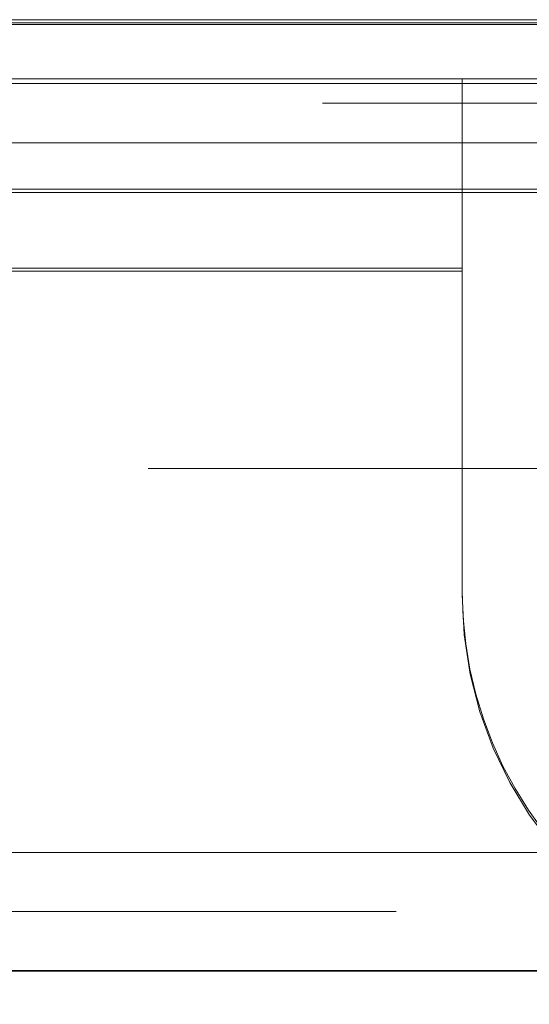
# Model space of a CAD drawing. Units: inches. Extents: x 0.1 to 10.8, y 0.2 to 8.4.
# Drawn here: x 3 to 3, y 3.6 to 3.7 of the extents above; entities that cross this region are included whole.
import ezdxf

# ---------------------------------------------------------------- set-up
doc = ezdxf.new("R2010")
doc.units = ezdxf.units.IN
doc.header["$MEASUREMENT"] = 0
doc.linetypes.add('CENTERX2', pattern=[0.7999999999999999, 0.5, -0.1, 0.1, -0.1])
doc.linetypes.add('HIDDEN', pattern=[0.07500000000000001, 0.05, -0.025])
doc.layers.add('FORMAT', color=7, linetype='Continuous')
doc.styles.add('SLDTEXTSTYLE0', font='ARIAL.TTF', dxfattribs={"width": 0.948})
doc.dimstyles.new('SLDDIMSTYLE2', dxfattribs={"dimtxt": 0.08089192708333333, "dimasz": 0.08089192708333333, "dimexe": 0, "dimexo": 0.0625, "dimgap": 0.02022298177083333, "dimtad": 0, "dimtih": 1, "dimtoh": 1, "dimdec": 0, "dimlfac": 25, "dimrnd": 1e-09, "dimzin": 12, "dimdsep": 46, "dimlunit": 5, "dimtxsty": 'SLDTEXTSTYLE0', "dimsah": 1, "dimcen": 0.09, "dimadec": 0, "dimazin": 3, "dimtfac": 1, "dimtdec": 0, "dimtofl": 0, "dimtmove": 0, "dimatfit": 3, "dimfxl": 0, "dimfrac": 2, "dimtolj": 1, "dimtzin": 12, "dimarcsym": 0})

# ---------------------------------------------------------------- blocks, each defined once
blk = doc.blocks.new('*D31')
at = {"layer": 'FORMAT', "color": 8}
for p, q in [((1.577781250096036, 3.510359820276937), (1.577781250096036, 2.953488921326807)), ((3.977781250096036, 3.510359820276937), (3.977781250096036, 2.953488921326807)), ((1.577781250096036, 3.053488921326807), (2.552472612880638, 3.053488921326807)), ((3.977781250096036, 3.053488921326807), (3.003089887311432, 3.053488921326807))]:
    blk.add_line(p, q, dxfattribs=at)
for points in [[(1.577781250096036, 3.053488921326807), (1.658673177179369, 3.041044009467833), (1.658673177179369, 3.065933833185781)], [(3.977781250096036, 3.053488921326807), (3.896889323012702, 3.065933833185781), (3.896889323012702, 3.041044009467833)]]:
    blk.add_solid(points, dxfattribs=at)
at = {"layer": 'FORMAT', "color": 8, "char_height": 0.08333333333333333, "attachment_point": 1, "style": 'SLDTEXTSTYLE0'}
for s, insert in [('60"', (2.659262725065483, 3.160911230682831, 0.0001574803149606299)), ('LENGTH', (2.552472612880638, 3.036682836613173, 0.0001574803149606299))]:
    blk.add_mtext(s, dxfattribs=dict(at, insert=insert))

msp = doc.modelspace()

# ---------------------------------------------------------------- linework, layer by layer
at = {"color": 7, "linetype": 'Continuous', "lineweight": 15}
for p, q in [((2.430687915747853, 3.730959822295423), (3.121263200029907, 3.730959822295423)), ((4.265281241835865, 3.730359821760014), (1.290281258356207, 3.730359821760014)), ((2.440687909027077, 3.73055982584955), (3.114874591164995, 3.73055982584955)), ((4.265281241835865, 3.722859820933996), (1.290281258356207, 3.722859820933996)), ((1.330261238104069, 3.71535982010798), (4.225301262088002, 3.71535982010798)), ((2.777781250096036, 3.625359820462322), (3.952781223062748, 3.625359820462322)), ((4.216901231125877, 3.610359820276937), (1.338661269066195, 3.610359820276937))]:
    msp.add_line(p, q, dxfattribs=at)
at = {"color": 7, "linetype": 'HIDDEN', "lineweight": 0}
for p, q in [((1.336501234285768, 3.723459821469406), (4.219061265906304, 3.723459821469406)), ((3.025281253888206, 3.723459821469406), (3.025281253888206, 3.723059825023533)), ((2.440687909027077, 3.723059825023533), (3.114874591164995, 3.723059825023533)), ((3.025281253888206, 3.709059820352781), (3.025281253888206, 3.723059825023533)), ((4.107541257128295, 3.720359816747592), (1.448021243063777, 3.720359816747592)), ((1.330261238104069, 3.71535982010798), (4.225301262088002, 3.71535982010798)), ((4.224881213607105, 3.71535982010798), (1.330681286584967, 3.71535982010798)), ((4.049061215894722, 3.709459816798654), (1.50650128429735, 3.709459816798654)), ((2.530281246303866, 3.709059820352781), (3.025281253888206, 3.709059820352781)), ((3.025281253888206, 3.699059821206958), (3.025281253888206, 3.709059820352781)), ((3.025281253888206, 3.709059820352781), (3.125281257079635, 3.709059820352781)), ((3.1385085602767, 3.699459817652832), (2.417053939915372, 3.699459817652832)), ((3.025281253888206, 3.699459817652832), (2.530281246303866, 3.699459817652832)), ((1.50650128429735, 3.699059821206958), (4.049061215894722, 3.699059821206958)), ((2.530281246303866, 3.699059821206958), (3.025281253888206, 3.699059821206958)), ((3.025281253888206, 3.658059818842484), (3.025281253888206, 3.699059821206958)), ((4.085424648621244, 3.6740598204091), (1.470054123471396, 3.6740598204091)), ((3.148209239680291, 3.669059817902889), (2.40735724979903, 3.669059817902889)), ((1.330261238104069, 3.625359820462322), (4.225301262088002, 3.625359820462322)), ((4.1078056764737, 3.625359820462322), (1.447756823718372, 3.625359820462322)), ((4.107541257128295, 3.625359820462322), (1.448021243063777, 3.625359820462322)), ((4.216901231125877, 3.61785982036963), (1.338661269066195, 3.61785982036963))]:
    msp.add_line(p, q, dxfattribs=at)
at = {"color": 7, "linetype": 'Continuous'}
for p, q in [((3.977781250096036, 3.610359820276937), (1.577781250096036, 3.610359820276937)), ((1.577781250096036, 3.610359820276937), (3.977781250096036, 3.610359820276937)), ((1.577781250096036, 3.610359820276937), (3.977781250096036, 3.610359820276937)), ((1.577781250096036, 3.610359820276937), (3.977781250096036, 3.610359820276937)), ((3.977781650096036, 3.610359820276937), (1.577781650096036, 3.610359820276937)), ((1.577781650096036, 3.610359820276937), (3.977781650096036, 3.610359820276937))]:
    msp.add_line(p, q, dxfattribs=at)
at = {"color": 7, "linetype": 'CENTERX2'}
msp.add_line((1.577781250096036, 3.610359820276937), (3.977781250096036, 3.610359820276937), dxfattribs=at)
at = {"color": 7, "linetype": 'HIDDEN', "lineweight": 0}
for centre, start, end in [((3.075281250096036, 3.658459820276939), 179.9999999999995, 5.088887490341689e-13), ((3.075281250096035, 3.658059820276938), 180, 0)]:
    msp.add_arc(centre, 0.05000000000000027, start, end, dxfattribs=at)

# ---------------------------------------------------------------- dimensions: what is measured, and where the dimension line sits
at = {"layer": 'FORMAT', "color": 8}
dim = msp.add_linear_dim(base=(1.577781250096036, 3.053488921326807), p1=(3.977781250096036, 3.610359820276937), p2=(1.577781250096036, 3.610359820276937), text='<>\\PLENGTH', dimstyle='SLDDIMSTYLE2', dxfattribs=at)
dim.commit()
dim.dimension.update_dxf_attribs({"geometry": '*D31', "text_midpoint": (2.777781250096035, 3.053488921326807), "dimtype": 160})

doc.saveas('drawing.dxf')
